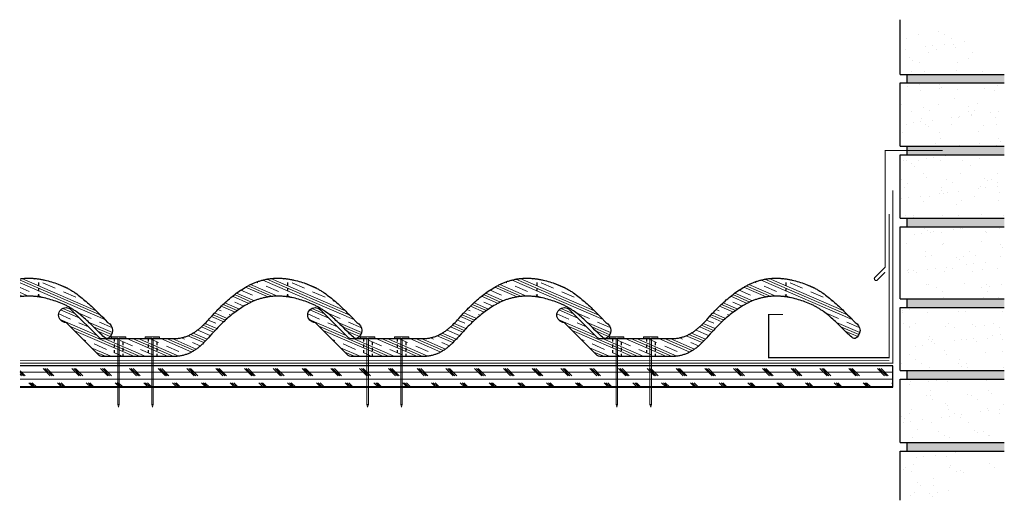
# Model space of a CAD drawing. Units: inches. Extents: x 26.8 to 61, y 16.5 to 33.2.
import ezdxf

# ---------------------------------------------------------------- set-up
doc = ezdxf.new("R2010")
doc.units = ezdxf.units.IN
doc.header["$LTSCALE"] = 0.375
doc.header["$MEASUREMENT"] = 0
doc.linetypes.add('HHIDDEN', pattern=[0.1875, 0.125, -0.0625])
for name, color, linetype, lineweight in [('CLAY TILE', 2, 'Continuous', 25), ('CLAY TILE HATCH', 8, 'Continuous', 5), ('COPPER SHEET', 40, 'Continuous', 15), ('DIMS', 7, 'Continuous', 13), ('FASTENER', 42, 'Continuous', 13), ('ROOF STRUCTURE HATCH', 8, 'Continuous', 9), ('WP UNDERLAYMENT', 5, 'Continuous', 13)]:
    doc.layers.add(name, color=color, linetype=linetype, lineweight=lineweight)
doc.layers.add('ROOF STRUCTURE', color=1, linetype='Continuous')

# ---------------------------------------------------------------- blocks, each defined once
blk = doc.blocks.new('FASTENER')
at = {"layer": 'FASTENER'}
h = blk.add_hatch(color=256, dxfattribs=at)
h.dxf.hatch_style = 1
h.paths.add_polyline_path([(0, -2.443), (-0.025, -2.356), (-0.025, -0.05), (-0.25, -0.05), (-0.25, 0), (0.25, 0), (0.25, -0.05), (0.025, -0.05), (0.025, -2.356)])
edge = h.paths.add_edge_path(flags=17)
edge.add_line((0, -2.443), (-0.025, -2.356))
edge.add_line((0, -2.443), (0.025, -2.356))
edge.add_line((0.025, -2.356), (-0.025, -2.356))
edge = h.paths.add_edge_path(flags=17)
edge.add_line((0.025, -2.356), (-0.025, -2.356))
edge.add_line((0.025, -2.356), (0.025, -0.05))
edge.add_line((0.25, -0.05), (0.025, -0.05))
edge.add_line((0.25, -0.05), (0.25, 0))
edge.add_line((0.25, 0), (-0.25, 0))
edge.add_line((-0.25, -0.05), (-0.25, 0))
edge.add_line((-0.025, -0.05), (-0.25, -0.05))
edge.add_line((-0.025, -2.356), (-0.025, -0.05))
for p, q in [((0.25, 0), (-0.25, 0)), ((-0.25, -0.05), (-0.25, 0)), ((0.25, -0.05), (0.25, 0)), ((-0.025, -0.05), (-0.25, -0.05)), ((-0.025, -2.356), (-0.025, -0.05)), ((0.25, -0.05), (0.025, -0.05)), ((0.025, -2.356), (0.025, -0.05)), ((0.025, -2.356), (-0.025, -2.356)), ((0, -2.443), (-0.025, -2.356)), ((0, -2.443), (0.025, -2.356))]:
    blk.add_line(p, q, dxfattribs=at)

msp = doc.modelspace()

# ---------------------------------------------------------------- hatches: boundary and pattern name
at = {"layer": 'CLAY TILE HATCH'}
h = msp.add_hatch(dxfattribs=at)
h.set_pattern_fill('CLAY', color=256, scale=2.5, angle=-23.4345, style=0)
h.set_pattern_definition([(336.5655, (-46.73717, -21.7104), (0.186422, 0.4300853), []), (336.5655, (-46.7061, -21.6387), (0.186422, 0.4300853), []), (336.5655, (-46.67503, -21.56702), (0.186422, 0.4300853), []), (336.5655, (-46.6129, -21.42366), (0.186422, 0.4300853), [0.46875, -0.3125])])
edge = h.paths.add_edge_path()
edge.add_line((26.808, 24.205), (26.808, 23.581))
edge.add_line((26.808, 23.581), (26.806, 23.58))
edge.add_line((26.806, 23.58), (26.836, 23.584))
edge.add_line((26.836, 23.584), (26.866, 23.588))
edge.add_line((26.866, 23.588), (26.896, 23.591))
edge.add_line((26.896, 23.591), (26.926, 23.594))
edge.add_line((26.926, 23.594), (26.956, 23.596))
edge.add_line((26.956, 23.596), (26.986, 23.598))
edge.add_line((26.986, 23.598), (27.017, 23.6))
edge.add_line((27.017, 23.6), (27.047, 23.601))
edge.add_line((27.047, 23.601), (27.077, 23.602))
edge.add_line((27.077, 23.602), (27.107, 23.602))
edge.add_line((27.107, 23.602), (27.138, 23.602))
edge.add_line((27.138, 23.602), (27.168, 23.601))
edge.add_line((27.168, 23.601), (27.198, 23.6))
edge.add_line((27.198, 23.6), (27.228, 23.599))
edge.add_line((27.228, 23.599), (27.259, 23.597))
edge.add_line((27.259, 23.597), (27.289, 23.595))
edge.add_line((27.289, 23.595), (27.319, 23.592))
edge.add_line((27.319, 23.592), (27.349, 23.589))
edge.add_line((27.349, 23.589), (27.379, 23.586))
edge.add_line((27.379, 23.586), (27.409, 23.582))
edge.add_line((27.409, 23.582), (27.439, 23.578))
edge.add_line((27.439, 23.578), (27.469, 23.573))
edge.add_line((27.469, 23.573), (27.499, 23.569))
edge.add_line((27.499, 23.569), (27.529, 23.564))
edge.add_line((27.529, 23.564), (27.558, 23.558))
edge.add_line((27.558, 23.558), (27.588, 23.552))
edge.add_line((27.588, 23.552), (27.618, 23.546))
edge.add_line((27.618, 23.546), (27.647, 23.54))
edge.add_line((27.647, 23.54), (27.677, 23.533))
edge.add_line((27.677, 23.533), (27.706, 23.526))
edge.add_line((27.706, 23.526), (27.736, 23.519))
edge.add_line((27.736, 23.519), (27.765, 23.511))
edge.add_line((27.765, 23.511), (27.794, 23.503))
edge.add_line((27.794, 23.503), (27.823, 23.495))
edge.add_line((27.823, 23.495), (27.852, 23.487))
edge.add_line((27.852, 23.487), (27.881, 23.478))
edge.add_line((27.881, 23.478), (27.91, 23.469))
edge.add_line((27.91, 23.469), (27.939, 23.46))
edge.add_line((27.939, 23.46), (27.968, 23.451))
edge.add_line((27.968, 23.451), (27.997, 23.441))
edge.add_line((27.997, 23.441), (28.025, 23.432))
edge.add_line((28.025, 23.432), (28.054, 23.422))
edge.add_line((28.054, 23.422), (28.082, 23.412))
edge.add_line((28.082, 23.412), (28.111, 23.401))
edge.add_line((28.111, 23.401), (28.139, 23.391))
edge.add_line((28.139, 23.391), (28.167, 23.38))
edge.add_line((28.167, 23.38), (28.196, 23.369))
edge.add_line((28.196, 23.369), (28.224, 23.358))
edge.add_line((28.224, 23.358), (28.252, 23.346))
edge.add_line((28.252, 23.346), (28.28, 23.334))
edge.add_line((28.28, 23.334), (28.307, 23.322))
edge.add_line((28.307, 23.322), (28.335, 23.31))
edge.add_line((28.335, 23.31), (28.362, 23.297))
edge.add_line((28.362, 23.297), (28.39, 23.284))
edge.add_line((28.39, 23.284), (28.417, 23.271))
edge.add_line((28.417, 23.271), (28.444, 23.257))
edge.add_line((28.444, 23.257), (28.471, 23.243))
edge.add_line((28.471, 23.243), (28.497, 23.229))
edge.add_line((28.497, 23.229), (28.524, 23.215))
edge.add_line((28.524, 23.215), (28.55, 23.2))
edge.add_line((28.55, 23.2), (28.576, 23.184))
edge.add_line((28.576, 23.184), (28.602, 23.169))
edge.add_line((28.602, 23.169), (28.628, 23.153))
edge.add_line((28.628, 23.153), (28.653, 23.137))
edge.add_line((28.653, 23.137), (28.679, 23.12))
edge.add_line((28.679, 23.12), (28.704, 23.103))
edge.add_line((28.704, 23.103), (28.729, 23.086))
edge.add_line((28.729, 23.086), (28.754, 23.069))
edge.add_line((28.754, 23.069), (28.779, 23.051))
edge.add_line((28.779, 23.051), (28.803, 23.033))
edge.add_line((28.803, 23.033), (28.827, 23.015))
edge.add_line((28.827, 23.015), (28.851, 22.997))
edge.add_line((28.851, 22.997), (28.875, 22.978))
edge.add_line((28.875, 22.978), (28.899, 22.96))
edge.add_line((28.899, 22.96), (28.923, 22.941))
edge.add_line((28.923, 22.941), (28.946, 22.921))
edge.add_line((28.946, 22.921), (28.969, 22.902))
edge.add_line((28.969, 22.902), (28.992, 22.882))
edge.add_line((28.992, 22.882), (29.015, 22.862))
edge.add_line((29.015, 22.862), (29.037, 22.842))
edge.add_line((29.037, 22.842), (29.06, 22.822))
edge.add_line((29.06, 22.822), (29.082, 22.802))
edge.add_line((29.082, 22.802), (29.105, 22.782))
edge.add_line((29.105, 22.782), (29.127, 22.761))
edge.add_line((29.127, 22.761), (29.149, 22.74))
edge.add_line((29.149, 22.74), (29.171, 22.719))
edge.add_line((29.171, 22.719), (29.192, 22.699))
edge.add_line((29.192, 22.699), (29.214, 22.678))
edge.add_line((29.214, 22.678), (29.236, 22.656))
edge.add_line((29.236, 22.656), (29.257, 22.635))
edge.add_line((29.257, 22.635), (29.279, 22.614))
edge.add_line((29.279, 22.614), (29.3, 22.593))
edge.add_line((29.3, 22.593), (29.322, 22.571))
edge.add_line((29.322, 22.571), (29.343, 22.55))
edge.add_line((29.343, 22.55), (29.365, 22.529))
edge.add_line((29.365, 22.529), (29.386, 22.507))
edge.add_line((29.386, 22.507), (29.407, 22.486))
edge.add_line((29.407, 22.486), (29.429, 22.464))
edge.add_line((29.429, 22.464), (29.45, 22.443))
edge.add_line((29.45, 22.443), (29.472, 22.422))
edge.add_line((29.472, 22.422), (29.493, 22.4))
edge.add_line((29.493, 22.4), (29.515, 22.379))
edge.add_line((29.515, 22.379), (29.536, 22.358))
edge.add_line((29.536, 22.358), (29.558, 22.337))
edge.add_line((29.558, 22.337), (29.579, 22.316))
edge.add_line((29.579, 22.316), (29.601, 22.295))
edge.add_line((29.601, 22.295), (29.623, 22.274))
edge.add_line((29.623, 22.274), (29.645, 22.253))
edge.add_line((29.645, 22.253), (29.667, 22.232))
edge.add_line((29.667, 22.232), (29.689, 22.212))
edge.add_line((29.689, 22.212), (29.711, 22.191))
edge.add_line((29.711, 22.191), (29.734, 22.171))
edge.add_arc((29.85, 22.3), 0.174, 228, 270)
edge.add_arc((29.707, 22.409), 0.317, 296.8532, 423.1468)
edge.add_line((29.85, 22.691), (29.829, 22.713))
edge.add_line((29.829, 22.713), (29.807, 22.735))
edge.add_line((29.807, 22.735), (29.786, 22.757))
edge.add_line((29.786, 22.757), (29.765, 22.779))
edge.add_line((29.765, 22.779), (29.744, 22.8))
edge.add_line((29.744, 22.8), (29.722, 22.822))
edge.add_line((29.722, 22.822), (29.701, 22.844))
edge.add_line((29.701, 22.844), (29.68, 22.866))
edge.add_line((29.68, 22.866), (29.658, 22.887))
edge.add_line((29.658, 22.887), (29.637, 22.909))
edge.add_line((29.637, 22.909), (29.616, 22.931))
edge.add_line((29.616, 22.931), (29.594, 22.952))
edge.add_line((29.594, 22.952), (29.573, 22.974))
edge.add_line((29.573, 22.974), (29.551, 22.995))
edge.add_line((29.551, 22.995), (29.53, 23.017))
edge.add_line((29.53, 23.017), (29.508, 23.038))
edge.add_line((29.508, 23.038), (29.486, 23.06))
edge.add_line((29.486, 23.06), (29.465, 23.081))
edge.add_line((29.465, 23.081), (29.443, 23.102))
edge.add_line((29.443, 23.102), (29.421, 23.123))
edge.add_line((29.421, 23.123), (29.399, 23.144))
edge.add_line((29.399, 23.144), (29.377, 23.166))
edge.add_line((29.377, 23.166), (29.355, 23.187))
edge.add_line((29.355, 23.187), (29.333, 23.207))
edge.add_line((29.333, 23.207), (29.311, 23.228))
edge.add_line((29.311, 23.228), (29.289, 23.249))
edge.add_line((29.289, 23.249), (29.267, 23.27))
edge.add_line((29.267, 23.27), (29.244, 23.29))
edge.add_line((29.244, 23.29), (29.222, 23.311))
edge.add_line((29.222, 23.311), (29.199, 23.331))
edge.add_line((29.199, 23.331), (29.177, 23.351))
edge.add_line((29.177, 23.351), (29.154, 23.372))
edge.add_line((29.154, 23.372), (29.131, 23.392))
edge.add_line((29.131, 23.392), (29.108, 23.412))
edge.add_line((29.108, 23.412), (29.085, 23.431))
edge.add_line((29.085, 23.431), (29.062, 23.451))
edge.add_line((29.062, 23.451), (29.039, 23.471))
edge.add_line((29.039, 23.471), (29.015, 23.49))
edge.add_line((29.015, 23.49), (28.992, 23.51))
edge.add_line((28.992, 23.51), (28.968, 23.529))
edge.add_line((28.968, 23.529), (28.945, 23.548))
edge.add_line((28.945, 23.548), (28.921, 23.567))
edge.add_line((28.921, 23.567), (28.897, 23.586))
edge.add_line((28.897, 23.586), (28.873, 23.604))
edge.add_line((28.873, 23.604), (28.849, 23.623))
edge.add_line((28.849, 23.623), (28.824, 23.641))
edge.add_line((28.824, 23.641), (28.8, 23.659))
edge.add_line((28.8, 23.659), (28.775, 23.677))
edge.add_line((28.775, 23.677), (28.75, 23.695))
edge.add_line((28.75, 23.695), (28.725, 23.712))
edge.add_line((28.725, 23.712), (28.7, 23.729))
edge.add_line((28.7, 23.729), (28.675, 23.746))
edge.add_line((28.675, 23.746), (28.649, 23.763))
edge.add_line((28.649, 23.763), (28.624, 23.779))
edge.add_line((28.624, 23.779), (28.598, 23.795))
edge.add_line((28.598, 23.795), (28.572, 23.811))
edge.add_line((28.572, 23.811), (28.546, 23.827))
edge.add_line((28.546, 23.827), (28.519, 23.842))
edge.add_line((28.519, 23.842), (28.493, 23.856))
edge.add_line((28.493, 23.856), (28.466, 23.871))
edge.add_line((28.466, 23.871), (28.439, 23.885))
edge.add_line((28.439, 23.885), (28.412, 23.898))
edge.add_line((28.412, 23.898), (28.385, 23.912))
edge.add_line((28.385, 23.912), (28.357, 23.925))
edge.add_line((28.357, 23.925), (28.33, 23.937))
edge.add_line((28.33, 23.937), (28.302, 23.95))
edge.add_line((28.302, 23.95), (28.274, 23.962))
edge.add_line((28.274, 23.962), (28.246, 23.974))
edge.add_line((28.246, 23.974), (28.218, 23.985))
edge.add_line((28.218, 23.985), (28.189, 23.996))
edge.add_line((28.189, 23.996), (28.161, 24.007))
edge.add_line((28.161, 24.007), (28.132, 24.018))
edge.add_line((28.132, 24.018), (28.104, 24.029))
edge.add_line((28.104, 24.029), (28.075, 24.039))
edge.add_line((28.075, 24.039), (28.046, 24.049))
edge.add_line((28.046, 24.049), (28.018, 24.059))
edge.add_line((28.018, 24.059), (27.989, 24.069))
edge.add_line((27.989, 24.069), (27.96, 24.078))
edge.add_line((27.96, 24.078), (27.931, 24.088))
edge.add_line((27.931, 24.088), (27.902, 24.097))
edge.add_line((27.902, 24.097), (27.873, 24.105))
edge.add_line((27.873, 24.105), (27.843, 24.114))
edge.add_line((27.843, 24.114), (27.814, 24.122))
edge.add_line((27.814, 24.122), (27.785, 24.13))
edge.add_line((27.785, 24.13), (27.756, 24.138))
edge.add_line((27.756, 24.138), (27.726, 24.146))
edge.add_line((27.726, 24.146), (27.697, 24.153))
edge.add_line((27.697, 24.153), (27.667, 24.16))
edge.add_line((27.667, 24.16), (27.637, 24.167))
edge.add_line((27.637, 24.167), (27.608, 24.173))
edge.add_line((27.608, 24.173), (27.578, 24.179))
edge.add_line((27.578, 24.179), (27.548, 24.185))
edge.add_line((27.548, 24.185), (27.518, 24.19))
edge.add_line((27.518, 24.19), (27.488, 24.195))
edge.add_line((27.488, 24.195), (27.458, 24.2))
edge.add_line((27.458, 24.2), (27.428, 24.204))
edge.add_line((27.428, 24.204), (27.398, 24.208))
edge.add_line((27.398, 24.208), (27.367, 24.212))
edge.add_line((27.367, 24.212), (27.337, 24.215))
edge.add_line((27.337, 24.215), (27.307, 24.218))
edge.add_line((27.307, 24.218), (27.276, 24.22))
edge.add_line((27.276, 24.22), (27.246, 24.222))
edge.add_line((27.246, 24.222), (27.216, 24.224))
edge.add_line((27.216, 24.224), (27.185, 24.225))
edge.add_line((27.185, 24.225), (27.155, 24.226))
edge.add_line((27.155, 24.226), (27.124, 24.226))
edge.add_line((27.124, 24.226), (27.094, 24.226))
edge.add_line((27.094, 24.226), (27.064, 24.226))
edge.add_line((27.064, 24.226), (27.033, 24.225))
edge.add_line((27.033, 24.225), (27.003, 24.224))
edge.add_line((27.003, 24.224), (26.972, 24.222))
edge.add_line((26.972, 24.222), (26.942, 24.22))
edge.add_line((26.942, 24.22), (26.912, 24.217))
edge.add_line((26.912, 24.217), (26.881, 24.214))
edge.add_line((26.881, 24.214), (26.851, 24.211))
edge.add_line((26.851, 24.211), (26.821, 24.207))
edge.add_line((26.821, 24.207), (26.808, 24.205))
h = msp.add_hatch(dxfattribs=at)
h.set_pattern_fill('CLAY', color=256, scale=2.5, angle=-23.4345, style=0)
h.set_pattern_definition([(336.5655, (-38.0778, -21.7104), (0.186422, 0.4300853), []), (336.5655, (-38.04675, -21.6387), (0.186422, 0.4300853), []), (336.5655, (-38.01568, -21.56702), (0.186422, 0.4300853), []), (336.5655, (-37.95354, -21.42366), (0.186422, 0.4300853), [0.46875, -0.3125])])
edge = h.paths.add_edge_path(flags=0)
edge.add_arc((38.509, 22.3), 0.174, 228, 270)
edge.add_arc((38.366, 22.409), 0.317, 296.8532, 423.1468)
edge.add_spline(control_points=[(38.509, 22.691), (38.218, 22.991), (37.918, 23.299), (37.452, 23.668), (37.293, 23.78), (37.009, 23.933), (36.842, 24.002), (36.564, 24.098), (36.393, 24.148), (36.121, 24.203), (35.945, 24.224), (35.677, 24.229), (35.495, 24.213), (35.231, 24.162), (35.046, 24.106), (34.784, 23.994), (34.6, 23.89), (34.34, 23.718), (34.155, 23.576), (33.895, 23.35), (33.71, 23.168), (33.461, 22.898), (33.279, 22.691), (33.032, 22.461), (32.833, 22.315), (32.589, 22.198), (32.373, 22.138), (32.216, 22.128), (32.07, 22.124), (31.995, 22.125), (31.922, 22.126)], knot_values=[0, 0, 0, 0, 0.160785, 0.165442, 0.228711, 0.235336, 0.289934, 0.298332, 0.348377, 0.358467, 0.405035, 0.416767, 0.461543, 0.474911, 0.52041, 0.535483, 0.584694, 0.601629, 0.655538, 0.674524, 0.734226, 0.755492, 0.8164, 0.840046, 0.885384, 0.911028, 0.943703, 0.971036, 0.971852, 1, 1, 1, 1], weights=[1, 1, 1, 1, 1, 1, 1, 1, 1, 1, 1, 1, 1, 1, 1, 1, 1, 1, 1, 1, 1, 1, 1, 1, 1, 1, 1, 1, 1, 1, 1], degree=3, periodic=0)
edge.add_line((31.922, 22.126), (29.641, 22.126))
edge.add_arc((29.641, 22.251), 0.125, 225, 270, ccw=False)
edge.add_line((29.553, 22.163), (28.585, 23.13))
edge.add_arc((28.406, 22.951), 0.254, 45, 90)
edge.add_arc((28.406, 22.945), 0.26, 90, 270)
edge.add_line((28.406, 22.685), (29.553, 21.538))
edge.add_arc((29.641, 21.626), 0.125, 225, 270)
edge.add_line((29.641, 21.501), (31.808, 21.501))
edge.add_spline(control_points=[(31.808, 21.501), (31.882, 21.501), (32.03, 21.501), (32.331, 21.502), (32.739, 21.602), (33.183, 21.947), (33.572, 22.408), (34.007, 22.839), (34.453, 23.183), (34.899, 23.438), (35.355, 23.578), (35.809, 23.617), (36.26, 23.562), (36.706, 23.433), (37.165, 23.245), (37.755, 22.838), (38.117, 22.419), (38.393, 22.171)], knot_values=[0, 0, 0, 0, 0.028723, 0.057457, 0.116755, 0.187146, 0.270996, 0.351289, 0.423578, 0.489173, 0.54924, 0.606901, 0.664715, 0.72435, 0.786822, 0.856133, 1, 1, 1, 1], weights=[1, 1, 1, 1, 1, 1, 1, 1, 1, 1, 1, 1, 1, 1, 1, 1, 1, 1], degree=3, periodic=0)
h = msp.add_hatch(dxfattribs=at)
h.set_pattern_fill('CLAY', color=256, scale=2.5, angle=-23.4345, style=0)
h.set_pattern_definition([(336.5655, (-29.41846, -21.7104), (0.186422, 0.4300853), []), (336.5655, (-29.3874, -21.6387), (0.186422, 0.4300853), []), (336.5655, (-29.3563, -21.56702), (0.186422, 0.4300853), []), (336.5655, (-29.2942, -21.42366), (0.186422, 0.4300853), [0.46875, -0.3125])])
edge = h.paths.add_edge_path(flags=0)
edge.add_arc((47.169, 22.3), 0.174, 228, 270)
edge.add_arc((47.026, 22.409), 0.317, 296.8532, 423.1468)
edge.add_spline(control_points=[(47.169, 22.691), (46.877, 22.991), (46.577, 23.299), (46.112, 23.668), (45.953, 23.78), (45.669, 23.933), (45.501, 24.002), (45.223, 24.098), (45.052, 24.148), (44.781, 24.203), (44.604, 24.224), (44.336, 24.229), (44.155, 24.213), (43.89, 24.162), (43.706, 24.106), (43.444, 23.994), (43.26, 23.89), (43, 23.718), (42.815, 23.576), (42.555, 23.35), (42.37, 23.168), (42.12, 22.898), (41.939, 22.691), (41.692, 22.461), (41.493, 22.315), (41.249, 22.198), (41.033, 22.138), (40.875, 22.128), (40.729, 22.124), (40.654, 22.125), (40.581, 22.126)], knot_values=[0, 0, 0, 0, 0.160785, 0.165442, 0.228711, 0.235336, 0.289934, 0.298332, 0.348377, 0.358467, 0.405035, 0.416767, 0.461543, 0.474911, 0.52041, 0.535483, 0.584694, 0.601629, 0.655538, 0.674524, 0.734226, 0.755492, 0.8164, 0.840046, 0.885384, 0.911028, 0.943703, 0.971036, 0.971852, 1, 1, 1, 1], weights=[1, 1, 1, 1, 1, 1, 1, 1, 1, 1, 1, 1, 1, 1, 1, 1, 1, 1, 1, 1, 1, 1, 1, 1, 1, 1, 1, 1, 1, 1, 1], degree=3, periodic=0)
edge.add_line((40.581, 22.126), (38.301, 22.126))
edge.add_arc((38.301, 22.251), 0.125, 225, 270, ccw=False)
edge.add_line((38.212, 22.163), (37.245, 23.13))
edge.add_arc((37.065, 22.951), 0.254, 45, 90)
edge.add_arc((37.065, 22.945), 0.26, 90, 270)
edge.add_line((37.065, 22.685), (38.212, 21.538))
edge.add_arc((38.301, 21.626), 0.125, 225, 270)
edge.add_line((38.301, 21.501), (40.467, 21.501))
edge.add_spline(control_points=[(40.467, 21.501), (40.541, 21.501), (40.69, 21.501), (40.991, 21.502), (41.398, 21.602), (41.842, 21.947), (42.232, 22.408), (42.666, 22.839), (43.113, 23.183), (43.558, 23.438), (44.014, 23.578), (44.468, 23.617), (44.919, 23.562), (45.366, 23.433), (45.825, 23.245), (46.415, 22.838), (46.777, 22.419), (47.052, 22.171)], knot_values=[0, 0, 0, 0, 0.028723, 0.057457, 0.116755, 0.187146, 0.270996, 0.351289, 0.423578, 0.489173, 0.54924, 0.606901, 0.664715, 0.72435, 0.786822, 0.856133, 1, 1, 1, 1], weights=[1, 1, 1, 1, 1, 1, 1, 1, 1, 1, 1, 1, 1, 1, 1, 1, 1, 1], degree=3, periodic=0)
h = msp.add_hatch(dxfattribs=at)
h.set_pattern_fill('CLAY', color=256, scale=2.5, angle=-23.4345, style=0)
h.set_pattern_definition([(336.5655, (-20.7591, -21.7104), (0.186422, 0.4300853), []), (336.5655, (-20.72803, -21.6387), (0.186422, 0.4300853), []), (336.5655, (-20.69696, -21.56702), (0.186422, 0.4300853), []), (336.5655, (-20.6348, -21.42366), (0.186422, 0.4300853), [0.46875, -0.3125])])
edge = h.paths.add_edge_path(flags=0)
edge.add_arc((55.828, 22.3), 0.174, 228, 270)
edge.add_arc((55.685, 22.409), 0.317, 296.8532, 423.1468)
edge.add_spline(control_points=[(55.828, 22.691), (55.537, 22.991), (55.237, 23.299), (54.771, 23.668), (54.612, 23.78), (54.328, 23.933), (54.16, 24.002), (53.883, 24.098), (53.712, 24.148), (53.44, 24.203), (53.263, 24.224), (52.996, 24.229), (52.814, 24.213), (52.55, 24.162), (52.365, 24.106), (52.103, 23.994), (51.919, 23.89), (51.659, 23.718), (51.474, 23.576), (51.214, 23.35), (51.029, 23.168), (50.779, 22.898), (50.598, 22.691), (50.351, 22.461), (50.152, 22.315), (49.908, 22.198), (49.692, 22.138), (49.534, 22.128), (49.389, 22.124), (49.313, 22.125), (49.24, 22.126)], knot_values=[0, 0, 0, 0, 0.160785, 0.165442, 0.228711, 0.235336, 0.289934, 0.298332, 0.348377, 0.358467, 0.405035, 0.416767, 0.461543, 0.474911, 0.52041, 0.535483, 0.584694, 0.601629, 0.655538, 0.674524, 0.734226, 0.755492, 0.8164, 0.840046, 0.885384, 0.911028, 0.943703, 0.971036, 0.971852, 1, 1, 1, 1], weights=[1, 1, 1, 1, 1, 1, 1, 1, 1, 1, 1, 1, 1, 1, 1, 1, 1, 1, 1, 1, 1, 1, 1, 1, 1, 1, 1, 1, 1, 1, 1], degree=3, periodic=0)
edge.add_line((49.24, 22.126), (46.96, 22.126))
edge.add_arc((46.96, 22.251), 0.125, 225, 270, ccw=False)
edge.add_line((46.871, 22.163), (45.904, 23.13))
edge.add_arc((45.724, 22.951), 0.254, 45, 90)
edge.add_arc((45.724, 22.945), 0.26, 90, 270)
edge.add_line((45.724, 22.685), (46.871, 21.538))
edge.add_arc((46.96, 21.626), 0.125, 225, 270)
edge.add_line((46.96, 21.501), (49.127, 21.501))
edge.add_spline(control_points=[(49.127, 21.501), (49.201, 21.501), (49.349, 21.501), (49.65, 21.502), (50.057, 21.602), (50.501, 21.947), (50.891, 22.408), (51.325, 22.839), (51.772, 23.183), (52.217, 23.438), (52.673, 23.578), (53.127, 23.617), (53.579, 23.562), (54.025, 23.433), (54.484, 23.245), (55.074, 22.838), (55.436, 22.419), (55.712, 22.171)], knot_values=[0, 0, 0, 0, 0.028723, 0.057457, 0.116755, 0.187146, 0.270996, 0.351289, 0.423578, 0.489173, 0.54924, 0.606901, 0.664715, 0.72435, 0.786822, 0.856133, 1, 1, 1, 1], weights=[1, 1, 1, 1, 1, 1, 1, 1, 1, 1, 1, 1, 1, 1, 1, 1, 1, 1], degree=3, periodic=0)
at = {"layer": 'ROOF STRUCTURE HATCH'}
h = msp.add_hatch(dxfattribs=at)
h.set_pattern_fill('AR-SAND', color=256, scale=0.5)
h.paths.add_polyline_path([(60.192, 32.108), (58.719, 33.061), (57.392, 33.212), (57.392, 31.312), (61.017, 31.312)])
h.paths.add_polyline_path([(61.017, 31.012), (57.392, 31.012), (57.392, 28.812), (61.017, 28.812)])
h.paths.add_polyline_path([(61.017, 28.512), (57.392, 28.512), (57.392, 26.312), (61.017, 26.312)])
h.paths.add_polyline_path([(61.017, 26.012), (57.392, 26.012), (57.392, 23.512), (61.017, 23.512)])
h.paths.add_polyline_path([(61.017, 23.212), (57.392, 23.212), (57.392, 21.012), (61.017, 21.012)])
h.paths.add_polyline_path([(61.017, 20.712), (57.392, 20.712), (57.392, 18.512), (61.017, 18.512)])
h.paths.add_polyline_path([(59.811, 17.656), (60.804, 17.41), (61.017, 18.212), (57.392, 18.212), (57.392, 16.505), (58.958, 16.649)])
h = msp.add_hatch(dxfattribs=at)
h.set_pattern_fill('DOTS', color=256)
h.paths.add_polyline_path([(61.017, 31.312), (57.642, 31.312), (57.642, 31.012), (61.017, 31.012)])
h.paths.add_polyline_path([(61.017, 28.812), (57.642, 28.812), (57.642, 28.512), (61.017, 28.512)])
h.paths.add_polyline_path([(61.017, 26.312), (57.642, 26.312), (57.642, 26.012), (61.017, 26.012)])
h.paths.add_polyline_path([(61.017, 23.512), (57.642, 23.512), (57.642, 23.212), (61.017, 23.212)])
h.paths.add_polyline_path([(61.017, 21.012), (57.642, 21.012), (57.642, 20.712), (61.017, 20.712)])
h.paths.add_polyline_path([(61.017, 18.512), (57.642, 18.512), (57.642, 18.212), (61.017, 18.212)])
h = msp.add_hatch(dxfattribs=at)
h.set_pattern_fill('CORK', color=256, scale=2, style=0)
h.set_pattern_definition([(0, (-69.76784, -11.5397), (0, 0.25), []), (135, (-69.64284, -11.6647), (-0.5, -0.5), [0.3535534, -0.3535534]), (135, (-69.58034, -11.6647), (-0.5, -0.5), [0.3535534, -0.3535534]), (135, (-69.51784, -11.6647), (-0.5, -0.5), [0.3535534, -0.3535534])])
h.paths.add_polyline_path([(26.808, 21.182), (26.808, 20.432), (57.141, 20.432), (57.141, 21.182)])

# ---------------------------------------------------------------- linework, layer by layer
at = {"layer": 'CLAY TILE', "linetype": 'HHIDDEN'}
for p, q in [((27.459, 23.575), (27.459, 24.2)), ((36.118, 23.575), (36.118, 24.2)), ((44.777, 23.575), (44.777, 24.2)), ((53.437, 23.575), (53.437, 24.2)), ((30.079, 22.126), (30.079, 21.501)), ((30.079, 22.126), (30.079, 21.501)), ((30.392, 21.501), (30.392, 22.126)), ((30.392, 21.501), (30.392, 22.126)), ((31.258, 22.126), (31.258, 21.501)), ((31.57, 21.501), (31.57, 22.126)), ((38.738, 22.126), (38.738, 21.501)), ((39.051, 21.501), (39.051, 22.126)), ((39.917, 22.126), (39.917, 21.501)), ((40.23, 21.501), (40.23, 22.126)), ((47.398, 22.126), (47.398, 21.501)), ((47.71, 21.501), (47.71, 22.126)), ((48.577, 22.126), (48.577, 21.501)), ((48.889, 21.501), (48.889, 22.126))]:
    msp.add_line(p, q, dxfattribs=at)
at = {"layer": 'CLAY TILE'}
msp.add_lwpolyline([(26.808, 24.205), (26.821, 24.207), (26.851, 24.211), (26.881, 24.214), (26.912, 24.217), (26.942, 24.22), (26.972, 24.222), (27.003, 24.224), (27.033, 24.225), (27.064, 24.226), (27.094, 24.226), (27.124, 24.226), (27.155, 24.226), (27.185, 24.225), (27.216, 24.224), (27.246, 24.222), (27.276, 24.22), (27.307, 24.218), (27.337, 24.215), (27.367, 24.212), (27.398, 24.208), (27.428, 24.204), (27.458, 24.2), (27.488, 24.195), (27.518, 24.19), (27.548, 24.185), (27.578, 24.179), (27.608, 24.173), (27.637, 24.167), (27.667, 24.16), (27.726, 24.146), (27.785, 24.13), (27.843, 24.114), (27.902, 24.097), (27.96, 24.078), (28.018, 24.059), (28.075, 24.039), (28.132, 24.018), (28.189, 23.996), (28.246, 23.974), (28.274, 23.962), (28.302, 23.95), (28.33, 23.937), (28.357, 23.925), (28.385, 23.912), (28.412, 23.898), (28.439, 23.885), (28.466, 23.871), (28.493, 23.856), (28.519, 23.842), (28.546, 23.827), (28.572, 23.811), (28.598, 23.795), (28.624, 23.779), (28.649, 23.763), (28.675, 23.746), (28.7, 23.729), (28.725, 23.712), (28.775, 23.677), (28.824, 23.641), (28.873, 23.604), (28.921, 23.567), (28.968, 23.529), (29.015, 23.49), (29.062, 23.451), (29.108, 23.412), (29.154, 23.372), (29.199, 23.331), (29.244, 23.29), (29.289, 23.249), (29.333, 23.207), (29.377, 23.166), (29.421, 23.123), (29.465, 23.081), (29.508, 23.038), (29.594, 22.952), (29.68, 22.866), (29.85, 22.691, -0.614564), (29.85, 22.126, -0.185339), (29.734, 22.171), (29.689, 22.212), (29.645, 22.253), (29.601, 22.295), (29.558, 22.337), (29.472, 22.422), (29.386, 22.507), (29.3, 22.593), (29.257, 22.635), (29.214, 22.678), (29.171, 22.719), (29.127, 22.761), (29.082, 22.802), (29.037, 22.842), (28.992, 22.882), (28.946, 22.921), (28.899, 22.96), (28.851, 22.997), (28.803, 23.033), (28.754, 23.069), (28.729, 23.086), (28.704, 23.103), (28.679, 23.12), (28.653, 23.137), (28.628, 23.153), (28.602, 23.169), (28.576, 23.184), (28.55, 23.2), (28.524, 23.215), (28.497, 23.229), (28.471, 23.243), (28.444, 23.257), (28.417, 23.271), (28.39, 23.284), (28.362, 23.297), (28.335, 23.31), (28.28, 23.334), (28.224, 23.358), (28.167, 23.38), (28.111, 23.401), (28.054, 23.422), (27.997, 23.441), (27.939, 23.46), (27.881, 23.478), (27.823, 23.495), (27.765, 23.511), (27.706, 23.526), (27.647, 23.54), (27.588, 23.552), (27.558, 23.558), (27.529, 23.564), (27.499, 23.569), (27.469, 23.573), (27.439, 23.578), (27.409, 23.582), (27.379, 23.586), (27.349, 23.589), (27.319, 23.592), (27.289, 23.595), (27.259, 23.597), (27.228, 23.599), (27.198, 23.6), (27.168, 23.601), (27.138, 23.602), (27.107, 23.602), (27.077, 23.602), (27.047, 23.601), (27.017, 23.6), (26.986, 23.598), (26.956, 23.596), (26.926, 23.594), (26.896, 23.591), (26.866, 23.588), (26.836, 23.584), (26.808, 23.581)], format="xyb", dxfattribs=at)
for points in [[(31.808, 21.501), (29.641, 21.501, -0.198912), (29.553, 21.538), (28.406, 22.685, -1), (28.406, 23.205, -0.198912), (28.585, 23.13), (29.553, 22.163, 0.198912), (29.641, 22.126), (31.922, 22.126), (31.982, 22.126), (32.043, 22.125), (32.104, 22.125), (32.165, 22.127), (32.195, 22.128), (32.225, 22.129), (32.256, 22.132), (32.286, 22.134), (32.316, 22.138), (32.346, 22.142), (32.376, 22.146), (32.406, 22.152), (32.436, 22.159), (32.465, 22.166), (32.495, 22.174), (32.524, 22.182), (32.553, 22.192), (32.582, 22.202), (32.61, 22.213), (32.639, 22.224), (32.667, 22.236), (32.694, 22.249), (32.722, 22.263), (32.749, 22.277), (32.776, 22.291), (32.802, 22.306), (32.828, 22.322), (32.854, 22.338), (32.88, 22.355), (32.905, 22.372), (32.93, 22.389), (32.954, 22.407), (32.979, 22.425), (33.003, 22.444), (33.027, 22.463), (33.05, 22.483), (33.073, 22.502), (33.096, 22.522), (33.119, 22.543), (33.141, 22.563), (33.164, 22.584), (33.185, 22.605), (33.229, 22.648), (33.271, 22.691), (33.313, 22.735), (33.355, 22.78), (33.396, 22.825), (33.478, 22.915), (33.559, 23.005), (33.601, 23.049), (33.642, 23.094), (33.684, 23.138), (33.727, 23.181), (33.77, 23.224), (33.813, 23.267), (33.857, 23.309), (33.901, 23.351), (33.946, 23.392), (33.991, 23.433), (34.037, 23.473), (34.083, 23.512), (34.13, 23.551), (34.177, 23.589), (34.225, 23.627), (34.273, 23.664), (34.322, 23.7), (34.371, 23.736), (34.421, 23.771), (34.472, 23.805), (34.523, 23.838), (34.574, 23.87), (34.626, 23.902), (34.653, 23.917), (34.679, 23.932), (34.706, 23.947), (34.732, 23.962), (34.759, 23.976), (34.786, 23.99), (34.814, 24.003), (34.841, 24.016), (34.869, 24.029), (34.896, 24.042), (34.924, 24.054), (34.952, 24.065), (34.981, 24.077), (35.009, 24.088), (35.038, 24.098), (35.066, 24.108), (35.095, 24.118), (35.124, 24.127), (35.153, 24.136), (35.182, 24.145), (35.212, 24.153), (35.241, 24.16), (35.271, 24.168), (35.301, 24.174), (35.33, 24.181), (35.36, 24.187), (35.39, 24.192), (35.42, 24.198), (35.45, 24.202), (35.48, 24.207), (35.511, 24.211), (35.541, 24.214), (35.571, 24.217), (35.601, 24.22), (35.632, 24.222), (35.662, 24.224), (35.693, 24.225), (35.723, 24.226), (35.753, 24.226), (35.784, 24.226), (35.814, 24.226), (35.845, 24.225), (35.875, 24.224), (35.905, 24.222), (35.936, 24.22), (35.966, 24.218), (35.996, 24.215), (36.027, 24.212), (36.057, 24.208), (36.087, 24.204), (36.117, 24.2), (36.147, 24.195), (36.177, 24.19), (36.207, 24.185), (36.237, 24.179), (36.267, 24.173), (36.297, 24.167), (36.326, 24.16), (36.385, 24.146), (36.444, 24.13), (36.503, 24.114), (36.561, 24.097), (36.619, 24.078), (36.677, 24.059), (36.735, 24.039), (36.792, 24.018), (36.849, 23.996), (36.905, 23.974), (36.933, 23.962), (36.961, 23.95), (36.989, 23.937), (37.017, 23.925), (37.044, 23.912), (37.071, 23.898), (37.098, 23.885), (37.125, 23.871), (37.152, 23.856), (37.179, 23.842), (37.205, 23.827), (37.231, 23.811), (37.257, 23.795), (37.283, 23.779), (37.309, 23.763), (37.334, 23.746), (37.359, 23.729), (37.385, 23.712), (37.434, 23.677), (37.484, 23.641), (37.532, 23.604), (37.58, 23.567), (37.628, 23.529), (37.675, 23.49), (37.721, 23.451), (37.768, 23.412), (37.813, 23.372), (37.859, 23.331), (37.904, 23.29), (37.948, 23.249), (37.993, 23.207), (38.037, 23.166), (38.081, 23.123), (38.124, 23.081), (38.167, 23.038), (38.254, 22.952), (38.339, 22.866), (38.509, 22.691, -0.614564), (38.509, 22.126, -0.185339), (38.393, 22.171), (38.348, 22.212), (38.304, 22.253), (38.26, 22.295), (38.217, 22.337), (38.131, 22.422), (38.045, 22.507), (37.96, 22.593), (37.917, 22.635), (37.874, 22.678), (37.83, 22.719), (37.786, 22.761), (37.742, 22.802), (37.697, 22.842), (37.651, 22.882), (37.605, 22.921), (37.558, 22.96), (37.511, 22.997), (37.462, 23.033), (37.413, 23.069), (37.388, 23.086), (37.363, 23.103), (37.338, 23.12), (37.313, 23.137), (37.287, 23.153), (37.262, 23.169), (37.236, 23.184), (37.209, 23.2), (37.183, 23.215), (37.157, 23.229), (37.13, 23.243), (37.103, 23.257), (37.076, 23.271), (37.049, 23.284), (37.022, 23.297), (36.994, 23.31), (36.939, 23.334), (36.883, 23.358), (36.827, 23.38), (36.77, 23.401), (36.713, 23.422), (36.656, 23.441), (36.598, 23.46), (36.541, 23.478), (36.483, 23.495), (36.424, 23.511), (36.366, 23.526), (36.307, 23.54), (36.248, 23.552), (36.218, 23.558), (36.188, 23.564), (36.158, 23.569), (36.128, 23.573), (36.098, 23.578), (36.068, 23.582), (36.038, 23.586), (36.008, 23.589), (35.978, 23.592), (35.948, 23.595), (35.918, 23.597), (35.888, 23.599), (35.857, 23.6), (35.827, 23.601), (35.797, 23.602), (35.767, 23.602), (35.736, 23.602), (35.706, 23.601), (35.676, 23.6), (35.646, 23.598), (35.615, 23.596), (35.585, 23.594), (35.555, 23.591), (35.525, 23.588), (35.495, 23.584), (35.465, 23.58), (35.435, 23.576), (35.405, 23.571), (35.375, 23.565), (35.346, 23.56), (35.316, 23.553), (35.286, 23.547), (35.257, 23.54), (35.228, 23.533), (35.198, 23.525), (35.169, 23.516), (35.14, 23.508), (35.111, 23.499), (35.082, 23.489), (35.054, 23.48), (35.025, 23.469), (34.997, 23.459), (34.969, 23.448), (34.941, 23.436), (34.913, 23.425), (34.885, 23.412), (34.858, 23.4), (34.83, 23.387), (34.803, 23.374), (34.776, 23.36), (34.749, 23.346), (34.722, 23.332), (34.696, 23.317), (34.67, 23.303), (34.617, 23.272), (34.565, 23.241), (34.514, 23.208), (34.464, 23.175), (34.414, 23.141), (34.364, 23.106), (34.315, 23.071), (34.267, 23.035), (34.219, 22.998), (34.171, 22.96), (34.124, 22.922), (34.078, 22.884), (34.032, 22.844), (33.986, 22.804), (33.941, 22.764), (33.897, 22.723), (33.853, 22.681), (33.81, 22.639), (33.767, 22.597), (33.724, 22.554), (33.682, 22.51), (33.64, 22.467), (33.599, 22.423), (33.558, 22.378), (33.476, 22.289), (33.395, 22.199), (33.355, 22.155), (33.314, 22.11), (33.272, 22.066), (33.23, 22.023), (33.187, 21.98), (33.143, 21.938), (33.121, 21.917), (33.099, 21.897), (33.076, 21.877), (33.053, 21.857), (33.03, 21.837), (33.006, 21.818), (32.982, 21.799), (32.958, 21.78), (32.934, 21.762), (32.909, 21.745), (32.884, 21.727), (32.859, 21.711), (32.833, 21.695), (32.807, 21.679), (32.781, 21.664), (32.754, 21.65), (32.727, 21.636), (32.7, 21.623), (32.672, 21.61), (32.644, 21.599), (32.616, 21.588), (32.587, 21.577), (32.559, 21.568), (32.53, 21.559), (32.5, 21.551), (32.471, 21.543), (32.441, 21.536), (32.411, 21.53), (32.382, 21.524), (32.352, 21.519), (32.322, 21.515), (32.291, 21.511), (32.261, 21.508), (32.231, 21.506), (32.201, 21.504), (32.171, 21.503), (32.14, 21.502), (32.11, 21.502), (32.05, 21.501)], [(40.467, 21.501), (38.301, 21.501, -0.198912), (38.212, 21.538), (37.065, 22.685, -1), (37.065, 23.205, -0.198912), (37.245, 23.13), (38.212, 22.163, 0.198912), (38.301, 22.126), (40.581, 22.126), (40.642, 22.126), (40.703, 22.125), (40.763, 22.125), (40.824, 22.127), (40.854, 22.128), (40.885, 22.129), (40.915, 22.132), (40.945, 22.134), (40.975, 22.138), (41.006, 22.142), (41.035, 22.146), (41.065, 22.152), (41.095, 22.159), (41.125, 22.166), (41.154, 22.174), (41.183, 22.182), (41.212, 22.192), (41.241, 22.202), (41.27, 22.213), (41.298, 22.224), (41.326, 22.236), (41.354, 22.249), (41.381, 22.263), (41.408, 22.277), (41.435, 22.291), (41.461, 22.306), (41.488, 22.322), (41.513, 22.338), (41.539, 22.355), (41.564, 22.372), (41.589, 22.389), (41.614, 22.407), (41.638, 22.425), (41.662, 22.444), (41.686, 22.463), (41.709, 22.483), (41.733, 22.502), (41.756, 22.522), (41.778, 22.543), (41.801, 22.563), (41.823, 22.584), (41.845, 22.605), (41.888, 22.648), (41.931, 22.691), (41.973, 22.735), (42.014, 22.78), (42.055, 22.825), (42.137, 22.915), (42.219, 23.005), (42.26, 23.049), (42.302, 23.094), (42.344, 23.138), (42.386, 23.181), (42.429, 23.224), (42.472, 23.267), (42.516, 23.309), (42.56, 23.351), (42.605, 23.392), (42.65, 23.433), (42.696, 23.473), (42.742, 23.512), (42.789, 23.551), (42.836, 23.589), (42.884, 23.627), (42.932, 23.664), (42.981, 23.7), (43.031, 23.736), (43.081, 23.771), (43.131, 23.805), (43.182, 23.838), (43.234, 23.87), (43.286, 23.902), (43.312, 23.917), (43.338, 23.932), (43.365, 23.947), (43.392, 23.962), (43.419, 23.976), (43.446, 23.99), (43.473, 24.003), (43.5, 24.016), (43.528, 24.029), (43.556, 24.042), (43.584, 24.054), (43.612, 24.065), (43.64, 24.077), (43.668, 24.088), (43.697, 24.098), (43.726, 24.108), (43.754, 24.118), (43.783, 24.127), (43.813, 24.136), (43.842, 24.145), (43.871, 24.153), (43.901, 24.16), (43.93, 24.168), (43.96, 24.174), (43.99, 24.181), (44.02, 24.187), (44.049, 24.192), (44.079, 24.198), (44.11, 24.202), (44.14, 24.207), (44.17, 24.211), (44.2, 24.214), (44.23, 24.217), (44.261, 24.22), (44.291, 24.222), (44.321, 24.224), (44.352, 24.225), (44.382, 24.226), (44.413, 24.226), (44.443, 24.226), (44.474, 24.226), (44.504, 24.225), (44.534, 24.224), (44.565, 24.222), (44.595, 24.22), (44.625, 24.218), (44.656, 24.215), (44.686, 24.212), (44.716, 24.208), (44.746, 24.204), (44.777, 24.2), (44.807, 24.195), (44.837, 24.19), (44.867, 24.185), (44.897, 24.179), (44.926, 24.173), (44.956, 24.167), (44.986, 24.16), (45.045, 24.146), (45.104, 24.13), (45.162, 24.114), (45.22, 24.097), (45.279, 24.078), (45.336, 24.059), (45.394, 24.039), (45.451, 24.018), (45.508, 23.996), (45.564, 23.974), (45.593, 23.962), (45.62, 23.95), (45.648, 23.937), (45.676, 23.925), (45.703, 23.912), (45.731, 23.898), (45.758, 23.885), (45.785, 23.871), (45.812, 23.856), (45.838, 23.842), (45.864, 23.827), (45.891, 23.811), (45.917, 23.795), (45.942, 23.779), (45.968, 23.763), (45.994, 23.746), (46.019, 23.729), (46.044, 23.712), (46.094, 23.677), (46.143, 23.641), (46.191, 23.604), (46.24, 23.567), (46.287, 23.529), (46.334, 23.49), (46.381, 23.451), (46.427, 23.412), (46.473, 23.372), (46.518, 23.331), (46.563, 23.29), (46.608, 23.249), (46.652, 23.207), (46.696, 23.166), (46.74, 23.123), (46.783, 23.081), (46.827, 23.038), (46.913, 22.952), (46.998, 22.866), (47.169, 22.691, -0.614564), (47.169, 22.126, -0.185339), (47.052, 22.171), (47.008, 22.212), (46.964, 22.253), (46.92, 22.295), (46.876, 22.337), (46.79, 22.422), (46.705, 22.507), (46.619, 22.593), (46.576, 22.635), (46.533, 22.678), (46.489, 22.719), (46.445, 22.761), (46.401, 22.802), (46.356, 22.842), (46.311, 22.882), (46.265, 22.921), (46.218, 22.96), (46.17, 22.997), (46.122, 23.033), (46.073, 23.069), (46.048, 23.086), (46.023, 23.103), (45.998, 23.12), (45.972, 23.137), (45.947, 23.153), (45.921, 23.169), (45.895, 23.184), (45.869, 23.2), (45.843, 23.215), (45.816, 23.229), (45.789, 23.243), (45.763, 23.257), (45.736, 23.271), (45.708, 23.284), (45.681, 23.297), (45.654, 23.31), (45.598, 23.334), (45.542, 23.358), (45.486, 23.38), (45.429, 23.401), (45.373, 23.422), (45.315, 23.441), (45.258, 23.46), (45.2, 23.478), (45.142, 23.495), (45.084, 23.511), (45.025, 23.526), (44.966, 23.54), (44.907, 23.552), (44.877, 23.558), (44.847, 23.564), (44.818, 23.569), (44.788, 23.573), (44.758, 23.578), (44.728, 23.582), (44.698, 23.586), (44.668, 23.589), (44.638, 23.592), (44.607, 23.595), (44.577, 23.597), (44.547, 23.599), (44.517, 23.6), (44.487, 23.601), (44.456, 23.602), (44.426, 23.602), (44.396, 23.602), (44.366, 23.601), (44.335, 23.6), (44.305, 23.598), (44.275, 23.596), (44.245, 23.594), (44.215, 23.591), (44.184, 23.588), (44.154, 23.584), (44.124, 23.58), (44.094, 23.576), (44.065, 23.571), (44.035, 23.565), (44.005, 23.56), (43.975, 23.553), (43.946, 23.547), (43.916, 23.54), (43.887, 23.533), (43.858, 23.525), (43.828, 23.516), (43.799, 23.508), (43.77, 23.499), (43.742, 23.489), (43.713, 23.48), (43.685, 23.469), (43.656, 23.459), (43.628, 23.448), (43.6, 23.436), (43.572, 23.425), (43.544, 23.412), (43.517, 23.4), (43.49, 23.387), (43.462, 23.374), (43.435, 23.36), (43.409, 23.346), (43.382, 23.332), (43.355, 23.317), (43.329, 23.303), (43.277, 23.272), (43.225, 23.241), (43.174, 23.208), (43.123, 23.175), (43.073, 23.141), (43.023, 23.106), (42.974, 23.071), (42.926, 23.035), (42.878, 22.998), (42.83, 22.96), (42.784, 22.922), (42.737, 22.884), (42.691, 22.844), (42.646, 22.804), (42.601, 22.764), (42.556, 22.723), (42.512, 22.681), (42.469, 22.639), (42.426, 22.597), (42.383, 22.554), (42.341, 22.51), (42.299, 22.467), (42.258, 22.423), (42.217, 22.378), (42.136, 22.289), (42.055, 22.199), (42.014, 22.155), (41.973, 22.11), (41.931, 22.066), (41.889, 22.023), (41.846, 21.98), (41.803, 21.938), (41.78, 21.917), (41.758, 21.897), (41.735, 21.877), (41.712, 21.857), (41.689, 21.837), (41.665, 21.818), (41.642, 21.799), (41.617, 21.78), (41.593, 21.762), (41.568, 21.745), (41.543, 21.727), (41.518, 21.711), (41.492, 21.695), (41.466, 21.679), (41.44, 21.664), (41.413, 21.65), (41.387, 21.636), (41.359, 21.623), (41.332, 21.61), (41.304, 21.599), (41.275, 21.588), (41.247, 21.577), (41.218, 21.568), (41.189, 21.559), (41.16, 21.551), (41.13, 21.543), (41.101, 21.536), (41.071, 21.53), (41.041, 21.524), (41.011, 21.519), (40.981, 21.515), (40.951, 21.511), (40.921, 21.508), (40.89, 21.506), (40.86, 21.504), (40.83, 21.503), (40.8, 21.502), (40.77, 21.502), (40.709, 21.501)], [(49.127, 21.501), (46.96, 21.501, -0.198912), (46.871, 21.538), (45.724, 22.685, -1), (45.724, 23.205, -0.198912), (45.904, 23.13), (46.871, 22.163, 0.198912), (46.96, 22.126), (49.24, 22.126), (49.301, 22.126), (49.362, 22.125), (49.423, 22.125), (49.483, 22.127), (49.514, 22.128), (49.544, 22.129), (49.574, 22.132), (49.605, 22.134), (49.635, 22.138), (49.665, 22.142), (49.695, 22.146), (49.725, 22.152), (49.754, 22.159), (49.784, 22.166), (49.813, 22.174), (49.843, 22.182), (49.872, 22.192), (49.9, 22.202), (49.929, 22.213), (49.957, 22.224), (49.985, 22.236), (50.013, 22.249), (50.04, 22.263), (50.067, 22.277), (50.094, 22.291), (50.121, 22.306), (50.147, 22.322), (50.173, 22.338), (50.198, 22.355), (50.224, 22.372), (50.248, 22.389), (50.273, 22.407), (50.297, 22.425), (50.321, 22.444), (50.345, 22.463), (50.369, 22.483), (50.392, 22.502), (50.415, 22.522), (50.438, 22.543), (50.46, 22.563), (50.482, 22.584), (50.504, 22.605), (50.548, 22.648), (50.59, 22.691), (50.632, 22.735), (50.674, 22.78), (50.715, 22.825), (50.796, 22.915), (50.878, 23.005), (50.919, 23.049), (50.961, 23.094), (51.003, 23.138), (51.046, 23.181), (51.088, 23.224), (51.132, 23.267), (51.176, 23.309), (51.22, 23.351), (51.265, 23.392), (51.31, 23.433), (51.355, 23.473), (51.402, 23.512), (51.448, 23.551), (51.496, 23.589), (51.544, 23.627), (51.592, 23.664), (51.641, 23.7), (51.69, 23.736), (51.74, 23.771), (51.79, 23.805), (51.841, 23.838), (51.893, 23.87), (51.945, 23.902), (51.971, 23.917), (51.998, 23.932), (52.024, 23.947), (52.051, 23.962), (52.078, 23.976), (52.105, 23.99), (52.132, 24.003), (52.16, 24.016), (52.187, 24.029), (52.215, 24.042), (52.243, 24.054), (52.271, 24.065), (52.299, 24.077), (52.328, 24.088), (52.356, 24.098), (52.385, 24.108), (52.414, 24.118), (52.443, 24.127), (52.472, 24.136), (52.501, 24.145), (52.531, 24.153), (52.56, 24.16), (52.59, 24.168), (52.619, 24.174), (52.649, 24.181), (52.679, 24.187), (52.709, 24.192), (52.739, 24.198), (52.769, 24.202), (52.799, 24.207), (52.829, 24.211), (52.859, 24.214), (52.89, 24.217), (52.92, 24.22), (52.95, 24.222), (52.981, 24.224), (53.011, 24.225), (53.042, 24.226), (53.072, 24.226), (53.103, 24.226), (53.133, 24.226), (53.163, 24.225), (53.194, 24.224), (53.224, 24.222), (53.255, 24.22), (53.285, 24.218), (53.315, 24.215), (53.345, 24.212), (53.376, 24.208), (53.406, 24.204), (53.436, 24.2), (53.466, 24.195), (53.496, 24.19), (53.526, 24.185), (53.556, 24.179), (53.586, 24.173), (53.615, 24.167), (53.645, 24.16), (53.704, 24.146), (53.763, 24.13), (53.822, 24.114), (53.88, 24.097), (53.938, 24.078), (53.996, 24.059), (54.053, 24.039), (54.11, 24.018), (54.167, 23.996), (54.224, 23.974), (54.252, 23.962), (54.28, 23.95), (54.308, 23.937), (54.335, 23.925), (54.363, 23.912), (54.39, 23.898), (54.417, 23.885), (54.444, 23.871), (54.471, 23.856), (54.497, 23.842), (54.524, 23.827), (54.55, 23.811), (54.576, 23.795), (54.602, 23.779), (54.627, 23.763), (54.653, 23.746), (54.678, 23.729), (54.703, 23.712), (54.753, 23.677), (54.802, 23.641), (54.851, 23.604), (54.899, 23.567), (54.946, 23.529), (54.993, 23.49), (55.04, 23.451), (55.086, 23.412), (55.132, 23.372), (55.177, 23.331), (55.222, 23.29), (55.267, 23.249), (55.311, 23.207), (55.355, 23.166), (55.399, 23.123), (55.443, 23.081), (55.486, 23.038), (55.572, 22.952), (55.658, 22.866), (55.828, 22.691, -0.614564), (55.828, 22.126, -0.185339), (55.712, 22.171), (55.667, 22.212), (55.623, 22.253), (55.579, 22.295), (55.536, 22.337), (55.45, 22.422), (55.364, 22.507), (55.278, 22.593), (55.235, 22.635), (55.192, 22.678), (55.149, 22.719), (55.105, 22.761), (55.06, 22.802), (55.016, 22.842), (54.97, 22.882), (54.924, 22.921), (54.877, 22.96), (54.829, 22.997), (54.781, 23.033), (54.732, 23.069), (54.707, 23.086), (54.682, 23.103), (54.657, 23.12), (54.632, 23.137), (54.606, 23.153), (54.58, 23.169), (54.554, 23.184), (54.528, 23.2), (54.502, 23.215), (54.475, 23.229), (54.449, 23.243), (54.422, 23.257), (54.395, 23.271), (54.368, 23.284), (54.34, 23.297), (54.313, 23.31), (54.258, 23.334), (54.202, 23.358), (54.146, 23.38), (54.089, 23.401), (54.032, 23.422), (53.975, 23.441), (53.917, 23.46), (53.859, 23.478), (53.801, 23.495), (53.743, 23.511), (53.684, 23.526), (53.625, 23.54), (53.566, 23.552), (53.537, 23.558), (53.507, 23.564), (53.477, 23.569), (53.447, 23.573), (53.417, 23.578), (53.387, 23.582), (53.357, 23.586), (53.327, 23.589), (53.297, 23.592), (53.267, 23.595), (53.237, 23.597), (53.206, 23.599), (53.176, 23.6), (53.146, 23.601), (53.116, 23.602), (53.085, 23.602), (53.055, 23.602), (53.025, 23.601), (52.995, 23.6), (52.964, 23.598), (52.934, 23.596), (52.904, 23.594), (52.874, 23.591), (52.844, 23.588), (52.814, 23.584), (52.784, 23.58), (52.754, 23.576), (52.724, 23.571), (52.694, 23.565), (52.664, 23.56), (52.635, 23.553), (52.605, 23.547), (52.576, 23.54), (52.546, 23.533), (52.517, 23.525), (52.488, 23.516), (52.459, 23.508), (52.43, 23.499), (52.401, 23.489), (52.372, 23.48), (52.344, 23.469), (52.316, 23.459), (52.287, 23.448), (52.259, 23.436), (52.232, 23.425), (52.204, 23.412), (52.176, 23.4), (52.149, 23.387), (52.122, 23.374), (52.095, 23.36), (52.068, 23.346), (52.041, 23.332), (52.015, 23.317), (51.988, 23.303), (51.936, 23.272), (51.884, 23.241), (51.833, 23.208), (51.782, 23.175), (51.732, 23.141), (51.683, 23.106), (51.634, 23.071), (51.585, 23.035), (51.537, 22.998), (51.49, 22.96), (51.443, 22.922), (51.396, 22.884), (51.351, 22.844), (51.305, 22.804), (51.26, 22.764), (51.216, 22.723), (51.172, 22.681), (51.128, 22.639), (51.085, 22.597), (51.043, 22.554), (51, 22.51), (50.959, 22.467), (50.917, 22.423), (50.876, 22.378), (50.795, 22.289), (50.714, 22.199), (50.673, 22.155), (50.632, 22.11), (50.591, 22.066), (50.549, 22.023), (50.506, 21.98), (50.462, 21.938), (50.44, 21.917), (50.417, 21.897), (50.395, 21.877), (50.372, 21.857), (50.348, 21.837), (50.325, 21.818), (50.301, 21.799), (50.277, 21.78), (50.252, 21.762), (50.228, 21.745), (50.203, 21.727), (50.177, 21.711), (50.152, 21.695), (50.126, 21.679), (50.099, 21.664), (50.073, 21.65), (50.046, 21.636), (50.019, 21.623), (49.991, 21.61), (49.963, 21.599), (49.935, 21.588), (49.906, 21.577), (49.877, 21.568), (49.848, 21.559), (49.819, 21.551), (49.79, 21.543), (49.76, 21.536), (49.73, 21.53), (49.7, 21.524), (49.67, 21.519), (49.64, 21.515), (49.61, 21.511), (49.58, 21.508), (49.55, 21.506), (49.52, 21.504), (49.489, 21.503), (49.459, 21.502), (49.429, 21.502), (49.368, 21.501)]]:
    msp.add_lwpolyline(points, format="xyb", close=True, dxfattribs=at)
at = {"layer": 'COPPER SHEET', "const_width": 0.04}
msp.add_lwpolyline([(58.873, 28.662), (56.873, 28.662), (56.873, 24.606), (56.52, 24.252, 1.000367), (56.608, 24.164), (56.873, 24.429)], format="xyb", dxfattribs=at)
msp.add_lwpolyline([(53.328, 22.963), (52.828, 22.963), (52.828, 21.463), (57.016, 21.463), (57.016, 26.463)], dxfattribs=at)
at = {"layer": 'ROOF STRUCTURE'}
for p, q in [((57.392, 31.312), (57.392, 33.212)), ((57.392, 31.312), (61.017, 31.312)), ((57.642, 31.012), (57.642, 31.312)), ((57.392, 31.012), (61.017, 31.012)), ((57.392, 28.812), (57.392, 31.012)), ((57.392, 28.812), (61.017, 28.812)), ((57.642, 28.512), (57.642, 28.812)), ((57.392, 28.512), (61.017, 28.512)), ((57.392, 26.312), (57.392, 28.512)), ((57.392, 26.312), (61.017, 26.312)), ((57.392, 26.012), (61.017, 26.012)), ((57.392, 23.512), (57.392, 26.012)), ((57.642, 26.012), (57.642, 26.312)), ((57.392, 23.512), (61.017, 23.512)), ((57.642, 23.212), (57.642, 23.512)), ((57.392, 23.212), (61.017, 23.212)), ((57.392, 21.012), (57.392, 23.212)), ((57.392, 21.012), (61.017, 21.012)), ((57.642, 20.712), (57.642, 21.012)), ((57.392, 20.712), (61.017, 20.712)), ((57.392, 18.512), (57.392, 20.712)), ((57.392, 18.512), (61.017, 18.512)), ((57.642, 18.212), (57.642, 18.512)), ((57.392, 16.505), (57.392, 18.212)), ((57.392, 18.212), (61.017, 18.212))]:
    msp.add_line(p, q, dxfattribs=at)
msp.add_lwpolyline([(26.808, 20.432), (57.141, 20.432), (57.141, 21.182), (26.808, 21.182)], dxfattribs=at)
at = {"layer": 'WP UNDERLAYMENT', "const_width": 0.03}
for points in [[(57.141, 27.275), (57.141, 21.275), (26.808, 21.275)], [(57.016, 21.369), (26.808, 21.369)]]:
    msp.add_lwpolyline(points, dxfattribs=at)

# ---------------------------------------------------------------- block references
at = {"layer": 'DIMS'}
for p in [(30.229, 22.19), (31.407, 22.19), (38.888, 22.19), (40.067, 22.19), (47.547, 22.19), (48.726, 22.19)]:
    msp.add_blockref('FASTENER', p, dxfattribs=at)

doc.saveas('drawing.dxf')
